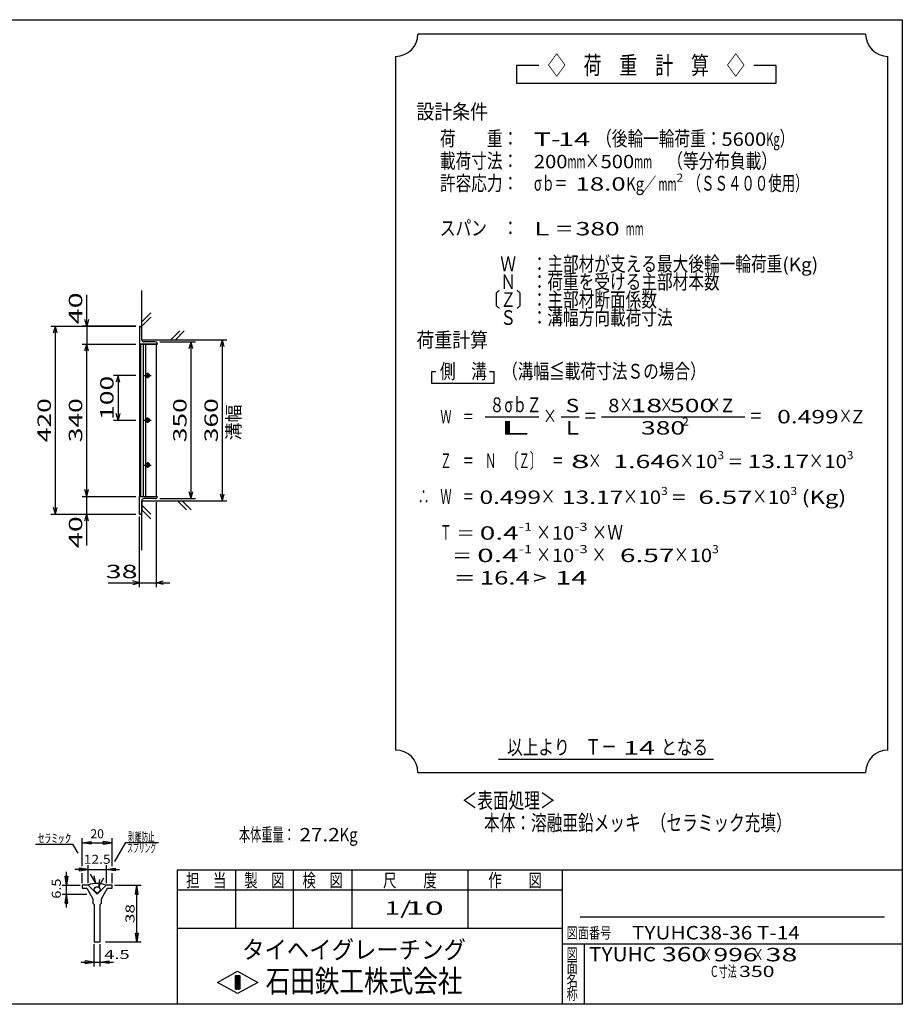
# Model space of a CAD drawing. Units: millimetres. Extents: x -182 to 172, y -128 to 106.
# Drawn here: x -25 to 172, y -114 to 106 of the extents above; entities that cross this region are included whole.
import ezdxf
from ezdxf.enums import TextEntityAlignment as Align

# ---------------------------------------------------------------- set-up
doc = ezdxf.new("R2010")
doc.units = ezdxf.units.MM
doc.header["$LTSCALE"] = 0.25
for name, color, linetype in [('16', 7, 'Continuous'), ('22', 7, 'Continuous'), ('32', 7, 'Continuous')]:
    doc.layers.add(name, color=color, linetype=linetype)
doc.styles.add('dcStyle0', font='txt.shx', dxfattribs={"width": 0.833333, "bigfont": 'bigfont'})

msp = doc.modelspace()

# ---------------------------------------------------------------- linework, layer by layer
at = {"color": 150, "linetype": 'Continuous', "lineweight": 25}
for p, q in [((-173.6, 105.9), (172.4, 105.9)), ((172.4, 105.9), (172.4, -114.1)), ((172.4, -84.1), (10.4, -84.1)), ((10.4, -84.1), (10.4, -114.1)), ((23.4, -84.1), (23.4, -97.1)), ((36.4, -97.1), (36.4, -84.1)), ((49.4, -84.1), (49.4, -97.1)), ((75.4, -97.1), (75.4, -84.1)), ((96.4, -84.1), (96.4, -114.1)), ((96.4, -88.6), (10.4, -88.6)), ((168.4, -94.6), (100.4, -94.6)), ((10.4, -97.1), (96.4, -97.1)), ((96.4, -100.6), (172.4, -100.6)), ((101.4, -114.1), (101.4, -100.6)), ((19.4, -109.2), (23.9, -106.7)), ((23.4, -107.7), (24.4, -107.7)), ((23.4, -110.7), (23.4, -107.7)), ((23.4, -107.7), (23.6, -107.7)), ((23.6, -107.7), (23.6, -110.7)), ((23.8, -110.7), (23.8, -107.7)), ((23.8, -107.7), (24, -107.7)), ((23.9, -106.7), (28.4, -109.2)), ((24, -107.7), (24, -110.7)), ((24.2, -110.7), (24.2, -107.7)), ((24.2, -107.7), (24.4, -107.7)), ((24.4, -107.7), (24.4, -110.7)), ((24.4, -107.7), (24.4, -110.7)), ((23.9, -111.7), (19.4, -109.2)), ((28.4, -109.2), (23.9, -111.7)), ((24.4, -110.7), (23.4, -110.7)), ((23.6, -110.7), (23.8, -110.7)), ((24, -110.7), (24.2, -110.7)), ((172.4, -114.1), (-173.6, -114.1))]:
    msp.add_line(p, q, dxfattribs=at)
at = {"layer": '16', "color": 3, "linetype": 'Continuous', "lineweight": 25}
for p, q in [((2, 37.4), (2, 33.4)), ((2.5, 34.4), (2.5, 36.9)), ((2, 33.4), (6, 33.4)), ((2, 33.4), (2, -0.6)), ((5.8, 33.4), (2, 33.4)), ((2.2, 33.4), (2.2, -0.6)), ((2.9, -0.6), (2.9, 33.4)), ((5.5, 33.9), (3, 33.9)), ((3.3, 33.4), (3.3, -0.6)), ((5.8, -0.6), (5.8, 33.4)), ((3, 26.4), (4.6, 26.4)), ((4, 26.7), (3.6, 26.7)), ((3.8, 27), (3.8, 25.8)), ((3.6, 26.1), (4, 26.1)), ((3, 16.4), (4.6, 16.4)), ((4, 16.7), (3.6, 16.7)), ((3.6, 16.1), (4, 16.1)), ((3.8, 17), (3.8, 15.8)), ((4, 6.7), (3.6, 6.7)), ((3.8, 7), (3.8, 5.8)), ((3, 6.4), (4.6, 6.4)), ((3.6, 6.1), (4, 6.1)), ((2, -0.6), (6, -0.6)), ((2, -4.6), (2, -0.6)), ((2, -0.6), (5.8, -0.6)), ((2.5, -1.6), (2.5, -4.1)), ((5.5, -1.1), (3, -1.1))]:
    msp.add_line(p, q, dxfattribs=at)
for centre, radius, start, end in [((2, 36.9), 0.5, 0, 90), ((3, 34.4), 0.5, 180, 270), ((5.5, 33.4), 0.5, 0, 90), ((3.6, 26.4), 0.3, 90, 270), ((3.8, 26.4), 0.4, 46.6, 133.4), ((4, 26.4), 0.3, 270, 90), ((3.8, 26.4), 0.4, 226.6, 313.4), ((3.6, 16.4), 0.3, 90, 270), ((3.8, 16.4), 0.4, 46.6, 133.4), ((3.8, 16.4), 0.4, 226.6, 313.4), ((4, 16.4), 0.3, 270, 90), ((3.6, 6.4), 0.3, 90, 270), ((3.8, 6.4), 0.4, 46.6, 133.4), ((4, 6.4), 0.3, 270, 90), ((3.8, 6.4), 0.4, 226.6, 313.4), ((3, -1.6), 0.5, 90, 180), ((5.5, -0.6), 0.5, 270, 0), ((2, -4.1), 0.5, 270, 0)]:
    msp.add_arc(centre, radius, start, end, dxfattribs=at)
at = {"layer": '22', "color": 4, "linetype": 'Continuous', "lineweight": 25}
for p, q in [((164.2, 102.7), (64.2, 102.7)), ((59.2, 97.7), (59.2, -57.3)), ((169.2, -57.3), (169.2, 97.7)), ((91.2, 95.7), (86.2, 95.7)), ((86.2, 95.7), (86.2, 91.7)), ((144.2, 95.7), (139.2, 95.7)), ((144.2, 91.7), (144.2, 95.7)), ((86.2, 91.7), (144.2, 91.7)), ((-9.8, 37.4), (-9.8, 44.4)), ((2.5, 34.4), (2.5, 45.4)), ((2.5, 38.4), (4.5, 40.4)), ((-17.8, 37.4), (1.2, 37.4)), ((-17.2, 35.9), (-16.8, 37.4)), ((-16.4, 35.9), (-16.8, 37.4)), ((-16.8, -4.6), (-16.8, 37.4)), ((1.2, 37.4), (-10.8, 37.4)), ((-9.8, 37.4), (-10.2, 38.9)), ((-9.4, 38.9), (-9.8, 37.4)), ((-9.8, 37.4), (-9.8, 33.4)), ((2.5, 37.4), (4.5, 39.4)), ((9, 34.4), (11, 36.4)), ((10, 34.4), (12, 36.4)), ((-10.8, 33.4), (1.2, 33.4)), ((-10.2, 31.9), (-9.8, 33.4)), ((-9.4, 31.9), (-9.8, 33.4)), ((-9.8, -0.6), (-9.8, 33.4)), ((2.5, 34.4), (21.5, 34.4)), ((6.5, 33.9), (14.5, 33.9)), ((13.1, 32.4), (13.5, 33.9)), ((13.9, 32.4), (13.5, 33.9)), ((13.5, -1.1), (13.5, 33.9)), ((20.1, 32.9), (20.5, 34.4)), ((20.9, 32.9), (20.5, 34.4)), ((20.5, -1.6), (20.5, 34.4)), ((1.2, 26.4), (-3.8, 26.4)), ((-2.8, 26.4), (-3.2, 24.9)), ((-2.4, 24.9), (-2.8, 26.4)), ((-2.8, 26.4), (-2.8, 16.4)), ((68.2, 27.2), (67.2, 27.2)), ((67.2, 27.2), (67.2, 24.7)), ((81.2, 27.2), (80.2, 27.2)), ((81.2, 24.7), (81.2, 27.2)), ((67.2, 24.7), (81.2, 24.7)), ((-2.8, 16.4), (-3.2, 17.9)), ((-2.4, 17.9), (-2.8, 16.4)), ((-3.8, 16.4), (1.2, 16.4)), ((79.2, 17.2), (91.2, 17.2)), ((96.2, 17.2), (100.2, 17.2)), ((105.2, 17.2), (137.2, 17.2)), ((-9.8, -0.6), (-10.2, 0.9)), ((-9.8, -0.6), (-9.4, 0.9)), ((13.5, -1.1), (13.1, 0.4)), ((13.5, -1.1), (13.9, 0.4)), ((-10.8, -0.6), (1.2, -0.6)), ((-9.8, -4.6), (-9.8, -0.6)), ((2.5, -1.6), (21.5, -1.6)), ((2.5, -12.6), (2.5, -1.6)), ((5.8, -20.9), (5.8, -1.9)), ((6.5, -1.1), (14.5, -1.1)), ((12.5, -3.6), (10.5, -1.6)), ((13.5, -3.6), (11.5, -1.6)), ((20.5, -1.6), (20.1, -0.1)), ((20.5, -1.6), (20.9, -0.1)), ((-16.8, -4.6), (-17.2, -3.1)), ((-16.8, -4.6), (-16.4, -3.1)), ((4.5, -4.6), (2.5, -2.6)), ((4.5, -5.6), (2.5, -3.6)), ((-17.8, -4.6), (1.2, -4.6)), ((-10.8, -4.6), (1.2, -4.6)), ((-10.2, -6.1), (-9.8, -4.6)), ((-9.4, -6.1), (-9.8, -4.6)), ((-9.8, -11.6), (-9.8, -4.6)), ((2, -20.9), (2, -5.1)), ((2, -19.9), (0.5, -19.5)), ((5.8, -19.9), (7.3, -19.5)), ((-5, -19.9), (2, -19.9)), ((0.5, -20.3), (2, -19.9)), ((2, -19.9), (5.8, -19.9)), ((7.3, -20.3), (5.8, -19.9)), ((5.8, -19.9), (8.8, -19.9)), ((82.2, -59.3), (130.2, -59.3)), ((64.2, -62.3), (164.2, -62.3))]:
    msp.add_line(p, q, dxfattribs=at)
for centre, start, end in [((59.2, 102.7), 270, 0), ((169.2, 102.7), 180, 270), ((59.2, -62.3), 0, 90), ((169.2, -62.3), 90, 180)]:
    msp.add_arc(centre, 5, start, end, dxfattribs=at)
at = {"layer": '32', "color": 4, "linetype": 'Continuous', "lineweight": 25}
for p, q in [((-10.8, -83.2), (-10.8, -77)), ((-4.13, -83.2), (-4.13, -77)), ((-21.23, -78.3), (-12.9, -78.3)), ((-11.73, -80.3), (-12.9, -78.3)), ((-10.8, -78), (-8.8, -77.7)), ((-8.8, -78.3), (-10.8, -78)), ((-10.8, -78), (-4.13, -78)), ((-8.8, -78.3), (-8.8, -77.7)), ((-4.13, -78), (-6.13, -77.7)), ((-6.13, -78.3), (-6.13, -77.7)), ((-6.13, -78.3), (-4.13, -78)), ((-3.53, -82.17), (-1.1, -77.97)), ((-1.1, -77.97), (6.23, -77.97)), ((-9.47, -87), (-9.47, -83)), ((-5.47, -83), (-5.47, -87)), ((-14.3, -87.5), (-14.6, -85.5)), ((-14.6, -85.5), (-14, -85.5)), ((-14.3, -87.5), (-14.3, -84.5)), ((-14, -85.5), (-14.3, -87.5)), ((-9.47, -84), (-12.47, -84)), ((-9.47, -84), (-11.47, -83.7)), ((-11.47, -83.7), (-11.47, -84.3)), ((-11.47, -84.3), (-9.47, -84)), ((-10.8, -87), (-10.8, -84.8)), ((-9.47, -84), (-5.47, -84)), ((-7.8, -87), (-8.97, -85)), ((-7.8, -87), (-8.17, -85.43)), ((-5.47, -84), (-3.47, -83.7)), ((-3.47, -84.3), (-5.47, -84)), ((-5.47, -84), (-2.47, -84)), ((-4.13, -87), (-4.13, -84.8)), ((-3.47, -83.7), (-3.47, -84.3)), ((-15.3, -87.5), (-11.3, -87.5)), ((-14.3, -89.5), (-14.3, -87.5)), ((-10.8, -87.5), (-10.8, -88.17)), ((-9.47, -87.5), (-10.8, -87.5)), ((-7.47, -89.5), (-9.47, -87.5)), ((-5.47, -87.5), (-7.47, -89.5)), ((-7.13, -87.83), (-6, -85.83)), ((-7.13, -87.83), (-6.9, -86.23)), ((-4.13, -87.5), (-5.47, -87.5)), ((-4.13, -88.17), (-4.13, -87.5)), ((-3.63, -87.5), (2.37, -87.5)), ((1.07, -89.5), (1.37, -87.5)), ((1.67, -89.5), (1.37, -87.5)), ((1.37, -100.17), (1.37, -87.5)), ((-15.3, -89.5), (-9.8, -89.5)), ((-14.6, -91.5), (-14.3, -89.5)), ((-14, -91.5), (-14.3, -89.5)), ((-14.3, -92.5), (-14.3, -89.5)), ((-10.8, -88.17), (-9.8, -88.17)), ((-9.8, -88.17), (-8.47, -90.5)), ((-6.47, -90.5), (-5.13, -88.17)), ((-5.13, -88.17), (-4.13, -88.17)), ((1.07, -89.5), (1.67, -89.5)), ((-14.6, -91.5), (-14, -91.5)), ((-8.47, -90.5), (-8.47, -91.5)), ((-8.47, -91.5), (-8.13, -91.83)), ((-8.13, -91.83), (-8.13, -100.17)), ((-6.8, -91.83), (-6.47, -91.5)), ((-6.8, -100.17), (-6.8, -91.83)), ((-6.47, -91.5), (-6.47, -90.5)), ((1.37, -100.17), (1.07, -98.17)), ((1.07, -98.17), (1.67, -98.17)), ((1.67, -98.17), (1.37, -100.17)), ((-8.13, -100.17), (-6.8, -100.17)), ((-8.13, -105.67), (-8.13, -100.67)), ((-6.8, -105.67), (-6.8, -100.67)), ((-5.63, -100.17), (2.37, -100.17)), ((-11.13, -104.67), (-8.13, -104.67)), ((-8.13, -104.67), (-10.13, -104.37)), ((-10.13, -104.97), (-10.13, -104.37)), ((-10.13, -104.97), (-8.13, -104.67)), ((-8.13, -104.67), (-6.8, -104.67)), ((-6.8, -104.67), (-4.8, -104.37)), ((-4.8, -104.97), (-6.8, -104.67)), ((-6.8, -104.67), (-3.8, -104.67)), ((-4.8, -104.97), (-4.8, -104.37))]:
    msp.add_line(p, q, dxfattribs=at)
msp.add_circle((-7.47, -88.5), 0.667, dxfattribs=at)
msp.add_arc((-7.5, -92.07), 5, 66, 113, dxfattribs=at)

# ---------------------------------------------------------------- texts
at = {"color": 150, "style": 'dcStyle0', "width": 0.833333}
for s, height, p, p2 in [('担\u3000当', 3, (12.4, -87.9), (21.4, -87.9)), ('製\u3000図', 3, (25.4, -87.9), (34.4, -87.9)), ('検\u3000図', 3, (38.4, -87.9), (47.4, -87.9)), ('尺\u3000\u3000度', 3, (56.4, -87.9), (68.4, -87.9)), ('作\u3000\u3000図', 3, (79.9, -87.9), (91.9, -87.9)), ('図面番号', 2.5, (97.4, -99.4), (107.4, -99.4)), ('図', 2.5, (97.4, -104.1), (99.9, -104.1)), ('面', 2.5, (97.4, -107.1), (99.9, -107.1)), ('名', 2.5, (97.4, -110.1), (99.9, -110.1)), ('称', 2.5, (97.4, -113.1), (99.9, -113.1))]:
    msp.add_text(s, height=height, dxfattribs=at).set_placement(p, p2, align=Align.FIT)
at = {"color": 222, "style": 'dcStyle0'}
for s, height, width, p, p2 in [('タイヘイグレーチング', 4, 1.041667, (24.9, -103.9), (74.9, -103.9)), ('石田鉄工株式会社', 5, 0.846154, (30.15, -111.4), (74.15, -111.4))]:
    msp.add_text(s, height=height, dxfattribs=dict(at, width=width)).set_placement(p, p2, align=Align.FIT)
at = {"layer": '22', "color": 2, "style": 'dcStyle0'}
for s, height, width, p, p2 in [('◇\u3000荷\u3000重\u3000計\u3000算\u3000◇', 4, 0.833333, (93.2, 93.7), (137.2, 93.7)), ('設計条件', 3.3, 0.858369, (63.85, 83.7), (79.85, 83.7)), ('荷\u3000\u3000重：\u3000', 3.3, 0.841346, (69.1, 77.7), (90.1, 77.7)), ('（後輪一輪荷重：', 3.3, 0.841346, (104, 77.7), (132, 77.7)), ('）', 3.3, 0.833333, (145, 77.7), (148.3, 77.7)), (' 14 ', 3, 0.833333, (94.1, 77.7), (104.1, 77.7)), ('5600', 3, 0.833333, (132, 77.7), (142, 77.7)), ('Kg', 3, 0.5, (142, 77.7), (145, 77.7)), ('載荷寸法：\u3000', 3.3, 0.841346, (69.1, 72.7), (90.1, 72.7)), ('200', 3, 0.833333, (90.1, 72.7), (97.6, 72.7)), ('mm', 3, 0.666667, (97.6, 72.7), (101.6, 72.7)), ('×', 3.3, 0.833333, (101.5, 72.7), (104.8, 72.7)), ('500', 3, 0.833333, (105, 72.7), (112.5, 72.7)), ('mm', 3, 0.666667, (112.5, 72.7), (116.5, 72.7)), ('\u3000（等分布負載）', 3.3, 0.841346, (116.4, 72.7), (144.4, 72.7)), ('許容応力：\u3000', 3.3, 0.841346, (69.1, 67.7), (90.1, 67.7)), ('σｂ＝', 3.3, 0.631313, (90.1, 67.7), (97.6, 67.7)), (' 18.0', 3, 0.833333, (98.1, 67.7), (110.6, 67.7)), ('Kg', 3, 0.666667, (110.7, 67.7), (114.7, 67.7)), ('／', 3, 0.833333, (114.45, 67.7), (117.45, 67.7)), ('2', 1.8, 0.833333, (121.95, 69.7), (123.45, 69.7)), ('（ＳＳ４００使用）', 3.3, 0.757576, (124.45, 67.7), (151.45, 67.7)), ('mm', 3, 0.666667, (117.95, 67.7), (121.95, 67.7)), ('スパン\u3000：\u3000', 3.3, 0.841346, (69.1, 57.7), (90.1, 57.7)), ('L = ', 3, 0.833333, (90.1, 57.7), (100.1, 57.7)), (' 380 ', 3, 0.833333, (98.1, 57.7), (110.6, 57.7)), ('mm', 3, 0.666667, (110.6, 57.7), (114.6, 57.7)), ('\u3000Ｗ\u3000：主部材が支える最大後輪一輪荷重', 3.3, 0.841346, (79.1, 49.7), (145.6, 49.7)), ('(Kg)', 3, 0.666667, (145.6, 49.7), (153.6, 49.7)), ('\u3000Ｎ\u3000：荷重を受ける主部材本数', 3.3, 0.841346, (79.1, 45.7), (131.6, 45.7)), ('〔Ｚ〕：主部材断面係数', 3.3, 0.841346, (79.1, 41.7), (117.6, 41.7)), ('\u3000Ｓ\u3000：溝幅方向載荷寸法', 3.3, 0.841346, (79.1, 37.7), (121.1, 37.7)), ('荷重計算', 3.3, 0.858369, (63.85, 32.7), (79.85, 32.7)), ('側\u3000溝', 3.3, 0.841346, (69.1, 25.7), (79.6, 25.7)), ('\u3000（溝幅≦載荷寸法Ｓの場合）', 3.3, 0.841346, (79.5, 25.7), (128.5, 25.7)), ('８', 3.3, 0.833333, (80.2, 18.2), (83.5, 18.2)), ('σｂ', 3.3, 0.631313, (83.5, 18.2), (88.5, 18.2)), ('Ｚ', 3.3, 0.833333, (88.5, 18.2), (91.8, 18.2)), ('8', 3, 0.833333, (106.7, 18.2), (109.2, 18.2)), ('×', 3.3, 0.757576, (109.2, 18.2), (112.2, 18.2)), (' 18 ', 3, 0.833333, (110.2, 18.2), (120.2, 18.2)), ('×', 3.3, 0.757576, (118.2, 18.2), (121.2, 18.2)), (' 500 ', 3, 0.833333, (119.2, 18.2), (131.7, 18.2)), ('×', 3.3, 0.833333, (128.6, 18.2), (131.9, 18.2)), ('Z', 3, 0.833333, (132.1, 18.2), (134.6, 18.2)), ('Ｗ\u3000＝', 3, 0.694444, (69.2, 15.7), (76.7, 15.7)), ('×', 3.3, 0.757576, (92.2, 15.7), (95.2, 15.7)), ('＝', 3.3, 0.757576, (101.2, 15.7), (104.2, 15.7)), ('＝', 3.3, 0.757576, (138.2, 15.7), (141.2, 15.7)), (' 0.499', 3, 0.833333, (143.2, 15.7), (158.2, 15.7)), ('×', 3.3, 0.757576, (158.2, 15.7), (161.2, 15.7)), ('Z', 3, 0.833333, (161.2, 15.7), (163.7, 15.7)), (' 380 ', 3, 0.833333, (112.7, 13.2), (125.2, 13.2)), ('2', 1.8, 0.833333, (123.2, 15.2), (124.7, 15.2)), ('Ｚ\u3000＝\u3000Ｎ\u3000〔Ｚ〕\u3000＝', 3.3, 0.631313, (69.2, 5.7), (96.7, 5.7)), ('×', 3.3, 0.757576, (102.2, 5.7), (105.2, 5.7)), ('×', 3.3, 0.833333, (122.6, 5.7), (125.9, 5.7)), ('3', 1.8, 0.833333, (131.1, 7.7), (132.6, 7.7)), ('×', 3.3, 0.833333, (151.5, 5.7), (154.8, 5.7)), ('3', 1.8, 0.833333, (160, 7.7), (161.5, 7.7)), (' 8 ', 3, 0.833333, (96.7, 5.7), (104.2, 5.7)), ('  1.646', 3, 0.833333, (105.2, 5.7), (122.7, 5.7)), ('10', 3, 0.833333, (126.1, 5.7), (131.1, 5.7)), (' 13.17', 3, 0.833333, (136.6, 5.7), (151.6, 5.7)), ('10', 3, 0.833333, (155, 5.7), (160, 5.7)), ('∴\u3000Ｗ\u3000＝', 3.3, 0.631313, (64.2, -2.3), (76.7, -2.3)), (' 0.499', 3, 0.833333, (76.7, -2.3), (91.7, -2.3)), ('×', 3.3, 0.833333, (91.6, -2.3), (94.9, -2.3)), (' 13.17', 3, 0.833333, (95.1, -2.3), (110.1, -2.3)), ('×', 3.3, 0.833333, (110, -2.3), (113.3, -2.3)), ('10', 3, 0.833333, (113.5, -2.3), (118.5, -2.3)), ('3', 1.8, 0.833333, (118.5, -0.3), (120, -0.3)), ('  6.57', 3, 0.833333, (124, -2.3), (139, -2.3)), ('×', 3.3, 0.833333, (138.9, -2.3), (142.2, -2.3)), ('10', 3, 0.833333, (142.4, -2.3), (147.4, -2.3)), ('3', 1.8, 0.833333, (147.4, -0.3), (148.9, -0.3)), ('(Kg)', 3, 0.833333, (149.9, -2.3), (159.9, -2.3)), ('-1', 1.8, 0.833333, (86.7, -8.3), (89.7, -8.3)), ('-3', 1.8, 0.833333, (99.1, -8.3), (102.1, -8.3)), ('Ｔ', 3.3, 0.631313, (69.2, -10.3), (71.7, -10.3)), (' = 0.4', 3, 0.833333, (71.7, -10.3), (86.7, -10.3)), ('×', 3.3, 0.833333, (90.6, -10.3), (93.9, -10.3)), ('10', 3, 0.833333, (94.1, -10.3), (99.1, -10.3)), ('×Ｗ', 3.3, 0.841346, (103, -10.3), (110, -10.3)), ('  = 0.4', 3, 0.833333, (69.2, -15.3), (86.7, -15.3)), ('-1', 1.8, 0.833333, (86.7, -13.3), (89.7, -13.3)), ('×', 3.3, 0.833333, (90.6, -15.3), (93.9, -15.3)), ('10', 3, 0.833333, (94.1, -15.3), (99.1, -15.3)), ('-3', 1.8, 0.833333, (99.1, -13.3), (102.1, -13.3)), ('×', 3.3, 0.833333, (103, -15.3), (106.3, -15.3)), ('  6.57', 3, 0.833333, (106.5, -15.3), (121.5, -15.3)), ('×', 3.3, 0.833333, (121.4, -15.3), (124.7, -15.3)), ('10', 3, 0.833333, (124.9, -15.3), (129.9, -15.3)), ('3', 1.8, 0.833333, (129.9, -13.3), (131.4, -13.3)), (' 38 ', 3, 0.833333, (-7, -18.9), (3, -18.9)), (' 16.4', 3, 0.833333, (76.7, -20.3), (89.2, -20.3)), (' 14 ', 3, 0.833333, (93.45, -20.3), (103.45, -20.3)), ('  =', 3, 0.833333, (69.2, -20.3), (76.7, -20.3)), ('以上より\u3000', 3.3, 0.841346, (84.1, -58.3), (101.6, -58.3)), ('Ｔ－', 3.5, 0.833333, (101.6, -58.3), (108.6, -58.3)), ('となる', 3.3, 0.841346, (118.5, -58.3), (129, -58.3)), (' 14 ', 3, 0.833333, (108.6, -58.3), (118.6, -58.3)), ('＜表面処理＞', 3.5, 0.744681, (73.95, -70.3), (94.95, -70.3)), ('本体：溶融亜鉛メッキ', 3.5, 0.744681, (78.95, -75.3), (113.95, -75.3)), ('（セラミック充填）', 3.5, 0.744681, (116.2, -75.3), (147.7, -75.3)), ('本体重量：', 3, 0.694444, (24.2, -77.7), (36.7, -77.7)), (' 27.2', 3, 0.666667, (36.7, -77.7), (46.7, -77.7)), ('Kg', 3, 0.666667, (46.7, -77.7), (50.7, -77.7)), ('TYUHC38-36 T-14', 3, 0.833333, (112, -99.6), (149.5, -99.6)), ('TYUHC', 3.2, 0.9375, (102.4, -104.5), (117.4, -104.5)), (' 360 ', 3.2, 0.78125, (117.4, -104.5), (129.9, -104.5)), ('×', 3, 0.694444, (127.4, -104.5), (129.9, -104.5)), (' 996 ', 3, 0.833333, (128.9, -104.5), (141.4, -104.5)), ('×', 3, 0.694444, (138.9, -104.5), (141.4, -104.5)), (' 38 ', 3, 0.833333, (140.4, -104.5), (150.4, -104.5)), ('Ｃ寸法：', 2.5, 0.666667, (129.4, -108), (137.4, -108)), (' 350 ', 2.5, 0.8, (134.9, -108), (144.9, -108))]:
    msp.add_text(s, height=height, dxfattribs=dict(at, width=width)).set_placement(p, p2, align=Align.FIT)
for s, p, p2 in [('T-', (90.1, 77.7), (96.1, 77.7)), ('S', (97.2, 18.2), (100.2, 18.2)), (' L ', (79.7, 13.2), (91.7, 13.2)), ('L', (97.2, 13.2), (100.2, 13.2)), ('=', (133.6, 5.7), (136.6, 5.7)), ('=', (121, -2.3), (124, -2.3)), ('>', (89.95, -20.3), (92.95, -20.3)), ('1/', (56.7, -94.1), (62.7, -94.1)), (' 10 ', (59.7, -94.1), (71.7, -94.1))]:
    msp.add_text(s, height=3, dxfattribs=at).set_placement(p, p2, align=Align.FIT)
for s, width, p, p2 in [(' 40 ', 0.833333, (-10.8, 36.4), (-10.8, 46.4)), (' 100 ', 0.833333, (-3.8, 15.15), (-3.8, 27.65)), (' 420 ', 0.833333, (-17.8, 10.15), (-17.8, 22.65)), (' 340 ', 0.833333, (-10.8, 10.15), (-10.8, 22.65)), (' 350 ', 0.833333, (12.5, 10.15), (12.5, 22.65)), (' 360 ', 0.833333, (19.5, 10.15), (19.5, 22.65)), ('溝幅', 0.869565, (24.5, 11.9), (24.5, 19.9)), (' 40 ', 0.833333, (-10.8, -13.6), (-10.8, -3.6))]:
    msp.add_text(s, height=3, rotation=90, dxfattribs=dict(at, width=width)).set_placement(p, p2, align=Align.FIT)
at = {"layer": '32', "color": 2, "style": 'dcStyle0'}
for s, width, p, p2 in [('ｾﾗﾐｯｸ', 0.75, (-20.73, -78), (-13.23, -78)), ('20', 0.75, (-8.97, -77), (-5.97, -77)), ('剥離防止', 0.625, (-0.6, -77.67), (5.4, -77.67)), ('スプリング', 0.541667, (-0.77, -80.17), (5.73, -80.17)), ('12.5', 0.75, (-10.47, -82.7), (-4.47, -82.7)), (' 4.5 ', 0.75, (-6.8, -103.97), (0.7, -103.97))]:
    msp.add_text(s, height=2, dxfattribs=dict(at, width=width)).set_placement(p, p2, align=Align.FIT)
at = {"layer": '32', "color": 2, "style": 'dcStyle0', "width": 0.75}
for s, p, p2 in [('6.5', (-15.6, -90.5), (-15.6, -86)), (' 38 ', (0.87, -96.83), (0.87, -90.83))]:
    msp.add_text(s, height=2, rotation=90, dxfattribs=at).set_placement(p, p2, align=Align.FIT)

doc.saveas('drawing.dxf')
